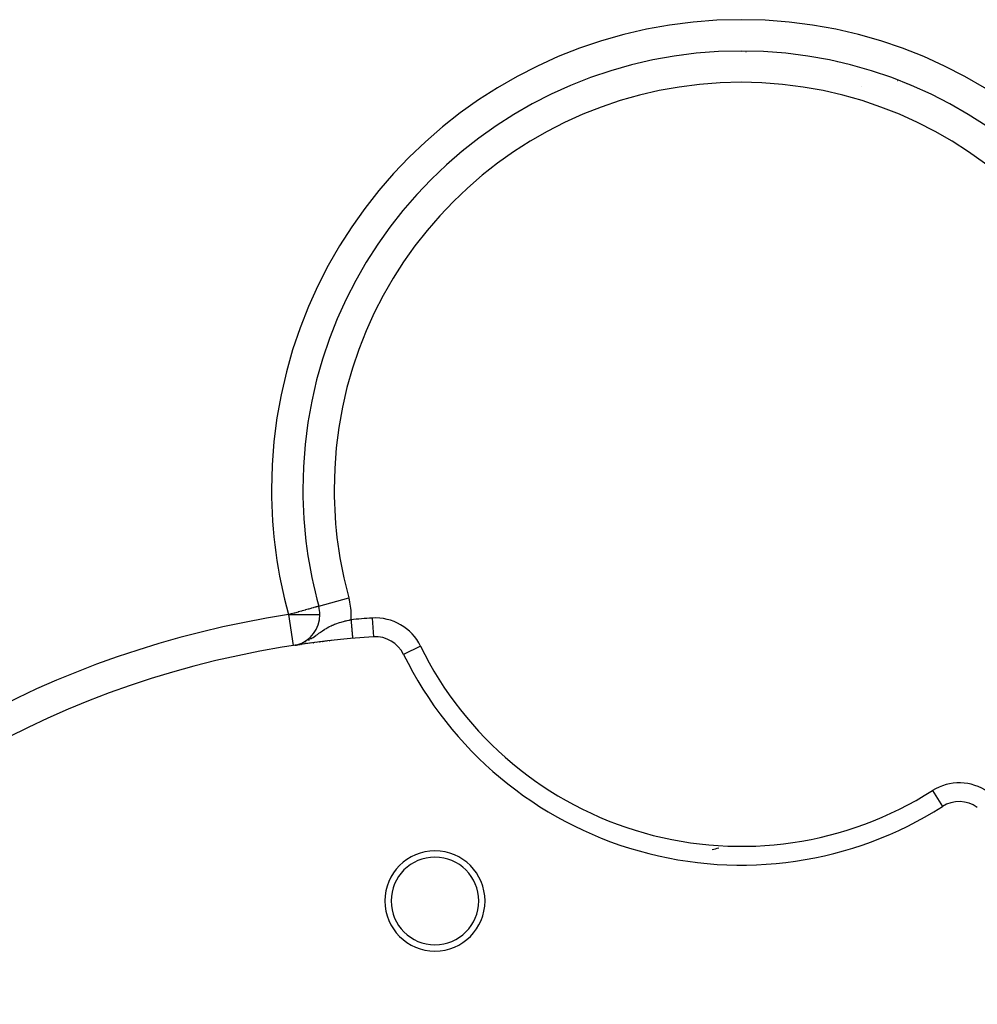
# Model space of a CAD drawing. Extents: x 24 to 1748, y -1128 to 406.
# Drawn here: x 595 to 748, y -400 to -243 of the extents above; entities that cross this region are included whole.
import ezdxf

# ---------------------------------------------------------------- set-up
doc = ezdxf.new("R2010")
doc.units = 0
doc.linetypes.add('DASHED', pattern=[11.05, 8.7, -2.35])
doc.layers.get('0').update_dxf_attribs({"linetype": 'CONTINUOUS'})
doc.layers.add('NEVIDI', color=4, linetype='DASHED')

msp = doc.modelspace()

# ---------------------------------------------------------------- linework, layer by layer
at = {"color": 2}
for p, q in [((710.03494, -247.808611), (710.040091, -247.802582)), ((710.688747, -247.811041), (710.69386, -247.804978)), ((746.374815, -257.974666), (746.377987, -257.969465)), ((641.337679, -303.953961), (641.343643, -303.955157)), ((642.437895, -336.346088), (642.434959, -336.3469)), ((642.437895, -336.346088), (642.440829, -336.345276)), ((642.624536, -337.67965), (642.619014, -337.67965)), ((638.637029, -342.577252), (638.649558, -342.574601)), ((638.663671, -342.571615), (638.697863, -342.564382)), ((638.666419, -342.577997), (638.672455, -342.57708)), ((638.809919, -342.556461), (638.672455, -342.57708)), ((638.718763, -342.55996), (638.831235, -342.536165)), ((638.815116, -342.53983), (638.866821, -342.528073)), ((638.964717, -342.533389), (638.976564, -342.531599)), ((639.112229, -342.511556), (638.976564, -342.531599)), ((639.08289, -342.47414), (639.117546, -342.465489)), ((639.272987, -342.487934), (639.290178, -342.485351)), ((639.426832, -342.465494), (639.290178, -342.485351)), ((639.595891, -342.441022), (639.617781, -342.437755)), ((639.75815, -342.41772), (639.617781, -342.437755)), ((639.93693, -342.392255), (639.962824, -342.38842)), ((640.109724, -342.367851), (639.962824, -342.38842)), ((640.299634, -342.341266), (640.328731, -342.336996)), ((640.484474, -342.315628), (640.328731, -342.336996)), ((640.687626, -342.287721), (640.718998, -342.283163)), ((640.885225, -342.260848), (640.718998, -342.283163)), ((641.102871, -342.231558), (641.135734, -342.226837)), ((641.313159, -342.203567), (641.135734, -342.226837)), ((641.544421, -342.173133), (641.577895, -342.168382)), ((641.767787, -342.144085), (641.577895, -342.168382)), ((642.013583, -342.112514), (642.046872, -342.107849)), ((642.251674, -342.082327), (642.046872, -342.107849)), ((642.512086, -342.049752), (642.544411, -342.045279)), ((642.764479, -342.018623), (642.544411, -342.045279)), ((643.041554, -341.984948), (643.072204, -341.980755)), ((643.307896, -341.953072), (643.072204, -341.980755)), ((643.596467, -341.91908), (643.624756, -341.915244)), ((643.873091, -341.887027), (643.624756, -341.915244)), ((644.172976, -341.852866), (644.198302, -341.849446)), ((644.460189, -341.820722), (644.198302, -341.849446)), ((647.848198, -341.477691), (647.848603, -341.482288)), ((647.848603, -341.482288), (647.848667, -341.483019)), ((651.175708, -341.222091), (651.175885, -341.224786)), ((655.998746, -344.020431), (655.996156, -344.021697)), ((742.072586, -368.318802), (742.074132, -368.321235)), ((697.72053, -376.437375), (697.721552, -376.437155)), ((699.04688, -376.720085), (699.0479, -376.719858))]:
    msp.add_line(p, q, dxfattribs=at)
for centre, radius, start, end in [((709.902228, -317.676225), 70, 0, 180), ((661, -205.906049), 58, 312.91532, 312.924868), ((732.447096, -247.156049), 7.5, 197.840188, 197.892689), ((732.447096, -247.156049), 7, 200.132892, 200.190345), ((732.447096, -247.156049), 5.7732, 208.646071, 208.728237), ((732.447096, -247.156049), 5.7732, 295.320935, 295.399839), ((732.447096, -247.156049), 7, 303.901547, 303.960813), ((732.447096, -247.156049), 7, 242.462518, 242.511591), ((732.447096, -247.156049), 7.5, 306.416015, 306.470294), ((661, -205.906049), 58, 274.438669, 274.44958), ((661, -205.906049), 64.5, 267.638245, 267.64585), ((661, -205.906049), 65, 267.289663, 267.296638), ((709.902228, -317.676225), 70, 180, 195.468725), ((637.619014, -337.67965), 5, 285.208794, 360), ((661, -490.906049), 150, 93.75514, 180), ((637.619014, -337.67965), 5, 283.899401, 284.015057), ((637.619014, -337.67965), 5, 284.43298, 284.633472), ((637.619014, -337.67965), 5, 284.852681, 285.084758), ((637.619014, -337.67965), 5, 284.853896, 285.983036), ((637.619014, -337.67965), 5, 292.189137, 293.29017), ((637.619014, -337.67965), 5, 299.945868, 300.60007), ((637.619014, -337.67965), 5, 307.702921, 315.214436), ((651.503565, -346.217357), 5, 26.046111, 93.75514), ((709.902228, -317.676225), 60, 206.046111, 302.425481), ((744.755373, -372.542045), 5, 54.716451, 122.425481), ((661, -383.406049), 8, 0, 180), ((661, -205.906049), 175, 284.662769, 285.027806), ((661, -383.406049), 7, 0, 180), ((661, -383.406049), 8, 180, 360), ((661, -383.406049), 7, 180, 360)]:
    msp.add_arc(centre, radius, start, end, dxfattribs=at)
at = {"layer": 'NEVIDI', "color": 7, "linetype": 'CONTINUOUS'}
for p, q in [((746.640257, -258.150054), (746.64343, -258.144853)), ((641.271901, -304.265044), (641.277866, -304.26624)), ((640.715038, -307.211232), (640.721047, -307.212435)), ((641.983665, -336.47179), (641.872273, -336.502616)), ((642.02189, -336.461212), (641.983665, -336.47179)), ((642.118494, -336.434478), (642.02189, -336.461212)), ((642.217771, -336.407004), (642.118494, -336.434478)), ((642.295632, -336.385457), (642.217771, -336.407004)), ((642.369111, -336.365123), (642.295632, -336.385457)), ((642.402315, -336.355934), (642.369111, -336.365123)), ((642.434959, -336.3469), (642.402315, -336.355934)), ((642.440829, -336.345276), (647.256776, -335.012526)), ((637.900767, -337.601678), (637.619014, -337.67965)), ((637.619014, -337.67965), (638.373239, -342.622437)), ((637.619014, -337.67965), (637.900798, -337.6797)), ((637.903513, -337.600918), (637.900767, -337.601678)), ((637.900798, -337.6797), (637.904042, -337.679701)), ((638.05079, -337.560161), (637.903513, -337.600918)), ((637.904042, -337.679701), (638.526914, -337.679702)), ((638.525707, -337.428734), (638.05079, -337.560161)), ((638.544849, -337.423437), (638.525707, -337.428734)), ((638.526914, -337.679702), (638.536996, -337.679701)), ((638.536996, -337.679701), (638.95385, -337.679662)), ((639.133109, -337.260644), (638.544849, -337.423437)), ((638.95385, -337.679662), (639.138459, -337.679645)), ((639.169523, -337.250567), (639.133109, -337.260644)), ((639.138459, -337.679645), (639.154398, -337.679644)), ((639.154398, -337.679644), (639.726073, -337.679615)), ((639.711806, -337.100497), (639.169523, -337.250567)), ((639.766292, -337.085419), (639.711806, -337.100497)), ((639.726073, -337.679615), (639.746011, -337.679615)), ((639.746011, -337.679615), (640.279994, -337.679636)), ((640.050508, -337.006766), (639.766292, -337.085419)), ((640.251579, -336.951122), (640.050508, -337.006766)), ((640.324415, -336.930966), (640.251579, -336.951122)), ((640.279994, -337.679636), (640.301954, -337.679638)), ((640.301954, -337.679638), (640.791599, -337.679654)), ((640.743828, -336.814899), (640.324415, -336.930966)), ((640.833847, -336.789987), (640.743828, -336.814899)), ((640.791599, -337.679654), (640.813362, -337.679654)), ((640.813362, -337.679654), (641.252775, -337.679657)), ((641.1815, -336.693779), (640.833847, -336.789987)), ((641.28542, -336.66502), (641.1815, -336.693779)), ((641.252775, -337.679657), (641.272438, -337.679657)), ((641.272438, -337.679657), (641.656223, -337.679654)), ((641.559021, -336.589305), (641.28542, -336.66502)), ((641.671006, -336.558314), (641.559021, -336.589305)), ((641.656223, -337.679654), (641.672228, -337.679652)), ((641.872273, -336.502616), (641.671006, -336.558314)), ((641.672228, -337.679652), (641.99533, -337.679586)), ((641.99533, -337.679586), (642.007009, -337.679583)), ((642.007009, -337.679583), (642.26492, -337.679582)), ((642.26492, -337.679582), (642.272182, -337.679584)), ((642.272182, -337.679584), (642.460604, -337.679705)), ((642.460604, -337.679705), (642.464027, -337.679708)), ((642.464027, -337.679708), (642.579251, -337.679831)), ((642.579251, -337.679831), (642.580132, -337.679831)), ((642.580132, -337.679831), (642.619014, -337.67965)), ((644.031895, -339.653061), (644.180764, -339.57438)), ((644.180764, -339.57438), (644.411168, -339.459707)), ((644.411168, -339.459707), (644.56459, -339.387957)), ((644.56459, -339.387957), (644.620988, -339.36247)), ((644.620988, -339.36247), (644.66898, -339.341149)), ((644.66898, -339.341149), (644.796961, -339.285902)), ((644.796961, -339.285902), (644.951236, -339.222328)), ((644.951236, -339.222328), (645.187894, -339.13089)), ((645.187894, -339.13089), (645.318367, -339.083424)), ((645.318367, -339.083424), (645.344855, -339.074029)), ((645.344855, -339.074029), (645.58669, -338.991802)), ((645.58669, -338.991802), (645.74786, -338.940351)), ((645.74786, -338.940351), (645.983322, -338.869594)), ((645.983322, -338.869594), (645.995651, -338.866025)), ((645.995651, -338.866025), (646.160189, -338.81961)), ((646.160189, -338.81961), (646.411601, -338.752826)), ((646.411601, -338.752826), (646.577207, -338.711369)), ((646.577207, -338.711369), (646.661349, -338.691025)), ((646.661349, -338.691025), (646.830323, -338.651558)), ((646.830323, -338.651558), (646.963469, -338.621709)), ((646.963469, -338.621709), (646.997426, -338.614266)), ((646.997426, -338.614266), (647.252536, -338.560434)), ((647.252536, -338.560434), (647.345989, -338.54159)), ((647.345989, -338.54159), (647.421411, -338.526705)), ((647.421411, -338.526705), (647.585699, -338.495234)), ((647.5857, -338.495234), (647.590109, -338.54533)), ((647.590109, -338.54533), (647.592602, -338.573661)), ((647.592602, -338.573661), (647.593763, -338.586853)), ((647.593763, -338.586853), (647.601552, -338.675345)), ((647.601552, -338.675345), (647.604042, -338.703633)), ((647.604042, -338.703633), (647.612965, -338.805013)), ((647.612965, -338.805013), (647.615445, -338.833199)), ((647.615445, -338.833199), (647.624314, -338.933963)), ((647.624314, -338.933963), (647.626782, -338.962001)), ((647.626782, -338.962001), (647.628875, -338.985784)), ((647.628875, -338.985784), (647.635602, -339.062212)), ((647.635602, -339.062212), (647.638048, -339.090001)), ((647.638048, -339.090001), (647.646793, -339.189367)), ((647.646793, -339.189367), (647.649218, -339.216912)), ((647.649218, -339.216912), (647.657867, -339.315191)), ((647.657867, -339.315191), (647.660258, -339.342354)), ((647.660258, -339.342354), (647.66321, -339.37589)), ((647.66321, -339.37589), (647.668802, -339.439429)), ((647.668802, -339.439429), (647.671162, -339.466245)), ((647.671162, -339.466245), (647.679582, -339.561904)), ((647.679582, -339.561904), (647.681908, -339.58834)), ((647.681908, -339.58834), (647.690187, -339.682396)), ((650.979624, -338.234532), (651.175708, -341.222091)), ((641.565903, -341.305661), (641.760881, -341.174039)), ((641.760881, -341.174039), (641.988168, -341.01588)), ((641.988168, -341.01588), (642.036097, -340.982008)), ((642.036097, -340.982008), (642.041676, -340.978056)), ((642.041676, -340.978056), (642.219999, -340.850875)), ((642.219999, -340.850875), (642.478005, -340.665212)), ((642.478005, -340.665212), (642.643705, -340.54612)), ((642.643705, -340.54612), (642.705492, -340.501959)), ((642.705492, -340.501959), (642.727777, -340.486079)), ((642.727777, -340.486079), (642.886245, -340.374036)), ((642.886245, -340.374036), (643.043048, -340.265123)), ((643.043048, -340.265123), (643.274796, -340.108989)), ((643.274796, -340.108989), (643.393721, -340.031541)), ((643.393721, -340.031541), (643.426238, -340.01071)), ((643.426238, -340.01071), (643.495108, -339.967103)), ((643.495108, -339.967103), (643.653305, -339.869695)), ((643.653305, -339.869695), (643.803165, -339.781121)), ((643.803165, -339.781121), (644.030016, -339.654077)), ((644.030016, -339.654077), (644.031895, -339.653061)), ((647.690187, -339.682396), (647.692469, -339.708327)), ((647.692469, -339.708327), (647.696156, -339.750222)), ((647.696156, -339.750222), (647.700586, -339.800555)), ((647.700586, -339.800555), (647.702826, -339.826006)), ((647.702826, -339.826006), (647.710774, -339.916304)), ((647.710774, -339.916304), (647.712963, -339.941173)), ((647.712963, -339.941173), (647.720729, -340.029408)), ((647.720729, -340.029408), (647.722865, -340.053678)), ((647.722865, -340.053678), (647.727122, -340.102046)), ((647.727122, -340.102046), (647.730427, -340.139596)), ((647.730427, -340.139596), (647.732501, -340.163166)), ((647.732501, -340.163166), (647.739839, -340.246536)), ((647.739839, -340.246536), (647.741852, -340.269406)), ((647.741852, -340.269406), (647.748967, -340.350243)), ((647.748967, -340.350243), (647.750917, -340.3724)), ((647.750917, -340.3724), (647.755529, -340.424804)), ((647.755529, -340.424804), (647.757795, -340.450547)), ((647.757795, -340.450547), (647.759672, -340.471871)), ((647.759672, -340.471871), (647.766286, -340.547024)), ((647.766286, -340.547024), (647.768092, -340.567543)), ((647.768092, -340.567543), (647.774433, -340.639592)), ((647.774433, -340.639592), (647.77616, -340.659206)), ((647.77616, -340.659206), (647.780887, -340.712911)), ((647.780887, -340.712911), (647.782222, -340.728085)), ((647.782222, -340.728085), (647.783868, -340.746789)), ((647.783868, -340.746789), (647.789644, -340.812414)), ((647.789644, -340.812414), (647.791212, -340.830222)), ((647.791212, -340.830222), (647.796681, -340.892365)), ((647.796681, -340.892365), (647.798161, -340.909178)), ((647.798161, -340.909178), (647.802733, -340.961132)), ((647.802733, -340.961132), (647.803312, -340.9677)), ((647.803312, -340.9677), (647.804705, -340.983533)), ((647.804705, -340.983533), (647.809536, -341.038427)), ((647.809536, -341.038427), (647.810837, -341.053198)), ((647.810837, -341.053198), (647.815334, -341.1043)), ((647.815334, -341.1043), (647.81654, -341.118005)), ((647.81654, -341.118005), (647.820667, -341.164887)), ((647.820667, -341.164887), (647.820697, -341.165228)), ((647.820697, -341.165228), (647.821807, -341.177839)), ((647.821807, -341.177839), (647.825615, -341.221111)), ((639.722585, -342.26994), (639.806665, -342.239583)), ((640.274461, -342.03924), (640.452682, -341.955479)), ((640.788384, -341.780012), (641.038893, -341.637064)), ((641.11632, -341.590888), (641.255727, -341.505471)), ((641.255727, -341.505471), (641.408367, -341.408742)), ((641.408367, -341.408742), (641.565903, -341.305661)), ((647.825615, -341.221111), (647.826627, -341.232606)), ((647.826627, -341.232606), (647.830078, -341.271821)), ((647.830078, -341.271821), (647.83099, -341.282182)), ((647.83099, -341.282182), (647.834081, -341.317296)), ((647.834081, -341.317296), (647.834373, -341.320612)), ((647.834373, -341.320612), (647.834889, -341.326475)), ((647.834889, -341.326475), (647.83761, -341.35739)), ((647.83761, -341.35739), (647.838316, -341.365413)), ((647.838316, -341.365413), (647.840665, -341.392106)), ((647.840665, -341.392106), (647.841265, -341.398923)), ((647.841265, -341.398923), (647.843237, -341.421325)), ((647.843237, -341.421325), (647.843607, -341.425528)), ((647.843607, -341.425528), (647.843731, -341.426936)), ((647.843731, -341.426936), (647.845318, -341.444974)), ((647.845318, -341.444974), (647.845707, -341.449391)), ((647.845707, -341.449391), (647.846909, -341.463044)), ((647.846909, -341.463044), (647.84719, -341.466238)), ((647.84719, -341.466238), (647.848004, -341.47549)), ((647.848004, -341.47549), (647.848177, -341.477453)), ((658.691093, -342.704602), (655.998746, -344.020431)), ((740.465755, -365.789329), (742.072586, -368.318802)), ((697.720277, -376.436184), (697.721299, -376.435964))]:
    msp.add_line(p, q, dxfattribs=at)
for centre, radius, start, end in [((709.902228, -317.676225), 75, 0, 180), ((709.902228, -317.676225), 65, 0, 180), ((709.902228, -317.676225), 75, 180, 195.468725), ((709.902228, -317.676225), 65, 180, 195.468725), ((637.619014, -337.67965), 5, 0, 15.468725), ((637.619014, -337.67965), 10, 0, 15.468725), ((661, -490.906049), 155, 98.675903, 180), ((637.619014, -337.67965), 10, 355.321849, 360), ((661, -490.906049), 153, 93.75514, 95.029875), ((651.503565, -346.217357), 8, 26.046111, 93.75514), ((709.902228, -317.676225), 57, 206.046111, 302.425481), ((744.755373, -372.542045), 8, 54.716451, 122.425481)]:
    msp.add_arc(centre, radius, start, end, dxfattribs=at)

doc.saveas('drawing.dxf')
